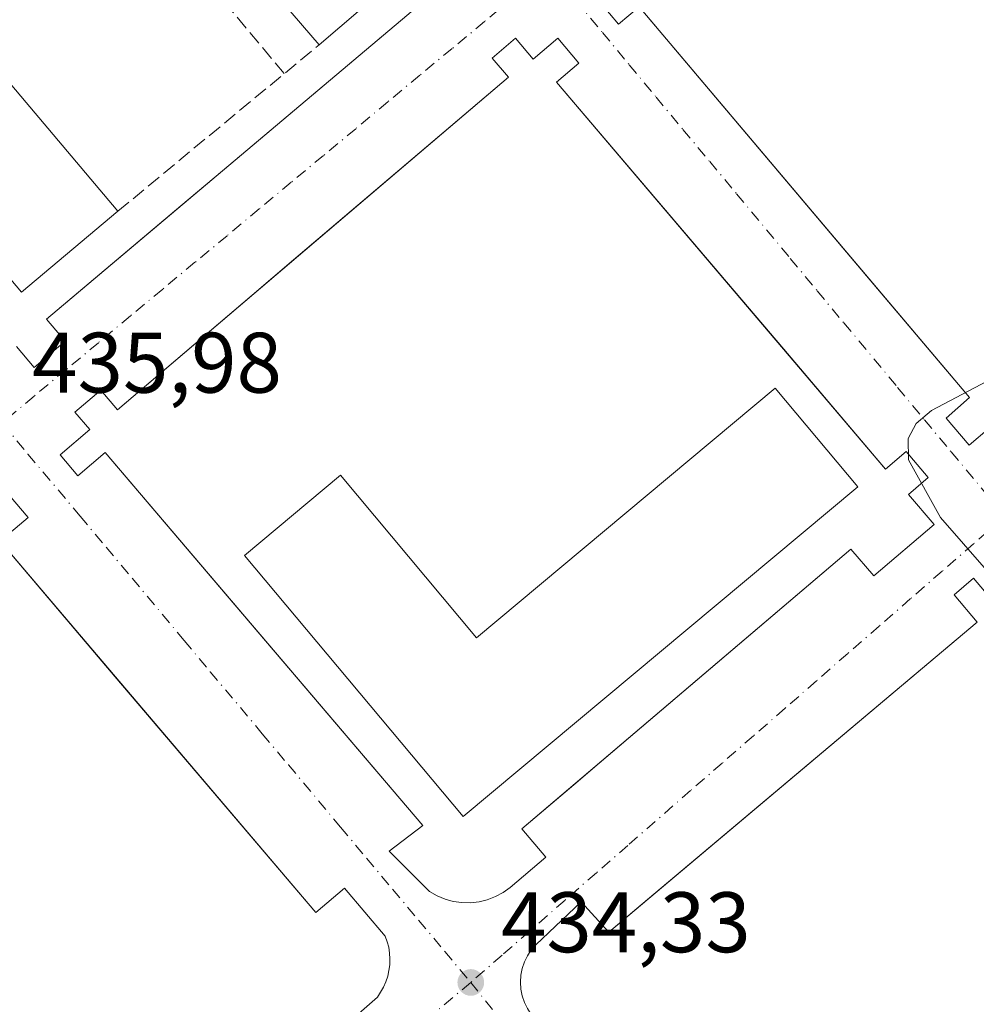
# Model space of a CAD drawing. Units: metres. Extents: x 610711 to 614156, y 4738574 to 4740945.
# Drawn here: x 611938 to 612049, y 4739727 to 4739842 of the extents above; entities that cross this region are included whole.
import ezdxf

# ---------------------------------------------------------------- set-up
doc = ezdxf.new("R2010")
doc.units = ezdxf.units.M
doc.header["$MEASUREMENT"] = 0
doc.linetypes.add('DGN Style 3', pattern=[2.307223458686699, 1.648016756204785, -0.6592067024819142])
doc.linetypes.add('DGN Style 4', pattern=[2.6384748266838614, 1.318413404963828, -0.6592067024819142, 0.001648016756204785, -0.6592067024819142])
for name, color, linetype, lineweight in [('Curva de nivel normal', 30, 'Continuous', 0), ('Edificación', 1, 'Continuous', 13), ('Edificación Cxs', 1, 'Continuous', 13), ('Elemento construido', 1, 'Continuous', 0), ('Muro lineal', 1, 'DGN Style 3', 13), ('Punto de cota en terreno', 7, 'Continuous', 0), ('Rótulo de punto de cota en terreno', 7, 'Continuous', 0), ('Suelo desnudo CxS', 253, 'Continuous', 0), ('Vía urbana Cxs', 4, 'Continuous', 0), ('Vía urbana eje', 4, 'DGN Style 4', 0)]:
    doc.layers.add(name, color=color, linetype=linetype, lineweight=lineweight)
doc.styles.add('Style-Arial', font='txt')

# ---------------------------------------------------------------- blocks, each defined once
blk = doc.blocks.new('5PATER')
at = {"layer": 'Suelo desnudo CxS', "linetype": 'Continuous', "lineweight": 0}
h = blk.add_hatch(color=51, dxfattribs=at)
edge = h.paths.add_edge_path()
edge.add_ellipse((0, 0), major_axis=(-0.1095731443231308, -0.1110710700762829), ratio=0.9994222409660322, start_angle=0, end_angle=360)
blk = doc.blocks.new('*U52')
at = {"layer": 'Vía urbana Cxs', "color": 4, "linetype": 'Continuous', "lineweight": 0}
for points in [[(611937.4601999996, 4739803.7401, 436.9864999999991), (611939.5100999996, 4739801.300100001, 436.8999999999942), (611943.1300999997, 4739804.350099999, 436.943299999999), (611940.9501, 4739806.940099999, 437.047900000005), (611956.6140999999, 4739820.154999999, 437.3840999999957), (611961.4924999997, 4739824.2708, 437.4989999999962), (611986.4901000002, 4739845.360099999, 437.813599999994), (611988.5401, 4739842.9001, 437.5853999999963), (611991.7600999996, 4739845.5701, 437.6370000000024), (611989.5601000005, 4739848.210100001, 437.8340999999928), (611991.6501000002, 4739849.950099999, 437.7525000000023), (611989.4302000003, 4739852.610099999, 438.0586999999941), (611986.7401000002, 4739850.370100001, 438.1343000000052), (611970.6087999997, 4739869.742799999, 438.8714000000036), (611948.3701, 4739896.450099999, 439.9410999999964), (611950.1002000002, 4739897.890100001, 439.882500000007), (611944.2200999996, 4739904.960100001, 439.855899999995), (611938.3300999999, 4739899.6601, 439.733699999997), (611941.2702000003, 4739896.420100001, 439.9278000000049), (611896.8101000005, 4739858.7601, 438.9496000000072)], [(612056.3400999998, 4739887.2401, 438.1918000000006), (612048.4239999996, 4739880.554500001, 438.2140999999974), (612044.5011999998, 4739877.2415, 438.1533000000054), (612010.5401, 4739848.5601, 437.8264000000054), (612008.4801000003, 4739851.0001, 437.7393000000012), (612005.8101000005, 4739848.7501, 437.7112000000052), (612008.1300999997, 4739846.0001, 437.7649999999995), (612005.6101000002, 4739843.870100001, 437.6771000000008), (612007.7200999996, 4739841.370100001, 437.6536000000052), (612010.1301999995, 4739843.420100001, 437.7323999999935), (612037.5283000004, 4739810.982899999, 436.3742000000057), (612048.6801000005, 4739797.780099999, 435.914300000004), (612045.9600999998, 4739795.360099999, 435.8190999999933), (612048.6601, 4739792.210100001, 435.7538000000059), (612051.0301000001, 4739794.2401, 435.840400000001)], [(611974.2701000003, 4739723.0601, 435.0999000000011), (611979.5701000001, 4739727.7601, 435.2654000000039), (611979.9501999998, 4739728.3301, 435.2574000000022), (611980.2901, 4739728.920100001, 435.2511999999988), (611980.5601000005, 4739729.540100001, 435.2477000000072), (611980.7801000001, 4739730.190099999, 435.2464000000036), (611980.9302000003, 4739730.860099999, 435.2474999999977), (611981.0201000003, 4739731.530099999, 435.2504999999946), (611981.0401, 4739732.210100001, 435.2556000000041), (611981.0000999998, 4739732.9001, 435.2645000000048), (611980.9001000002, 4739733.5701, 435.2761000000028), (611980.7301000003, 4739734.2301, 435.2885999999999), (611980.5000999998, 4739734.870100001, 435.3013999999966), (611975.7401000002, 4739740.4801, 435.4401000000071), (611972.3800999997, 4739737.620100001, 435.5694999999978), (611948.9363000002, 4739765.2119, 436.4847000000009), (611935.5301000001, 4739780.9901, 436.8729000000022), (611938.8002000004, 4739783.780099999, 436.7465999999986), (611936.5800999999, 4739786.390100001, 436.7608999999939)], [(612051.9600999998, 4739773.370100001, 435.6842999999935), (612049.1801000005, 4739776.670100001, 435.6398999999947), (612046.8901000004, 4739774.7401, 435.6616000000067), (612049.5800999999, 4739771.540100001, 435.7462999999989), (612013.5774999997, 4739741.2323, 435.5029000000068), (612010.3668999998, 4739738.5294, 435.4542999999976), (612006.5900999998, 4739735.350099999, 435.343399999998), (612003.3602, 4739738.880100001, 435.2186999999976), (611998.0601000005, 4739733.880100001, 435.1818000000058), (611997.5301000001, 4739733.270099999, 435.1720999999961), (611997.0900999998, 4739732.590100001, 435.1701999999932), (611996.7401999999, 4739731.860099999, 435.159799999994), (611996.4901000002, 4739731.100099999, 435.1475999999967), (611996.3400999998, 4739730.3101, 435.1349999999948), (611996.2801000001, 4739729.5001, 435.122000000003), (611996.3400999998, 4739728.700099999, 435.1092000000062), (611996.4901000002, 4739727.9101, 435.0966000000044), (611996.7500999998, 4739727.140100001, 435.0810999999958), (611997.1002000002, 4739726.420100001, 435.0607000000019)]]:
    blk.add_polyline3d(points, dxfattribs=at)
blk.add_polyline3d([(612043.8701, 4739788.4301, 435.7477999999974), (612041.2901999997, 4739791.460100001, 435.817200000005), (612038.9001000002, 4739789.4301, 435.8573000000034), (612027.0049000002, 4739803.411499999, 436.4320000000008), (612000.4700999996, 4739834.600099999, 437.5062000000034), (612003.1101000002, 4739836.840100001, 437.4247000000032), (612000.6501000002, 4739839.7301, 437.5154000000039), (611997.7801000001, 4739837.280099999, 437.5500000000029), (611995.7001, 4739839.7301, 437.5586000000039), (611992.9802000001, 4739837.420100001, 437.5240999999951), (611994.8701, 4739835.200099999, 437.5838999999978), (611969.7949999999, 4739813.865599999, 437.357999999993), (611964.9463999998, 4739809.740300001, 437.3015000000014), (611949.2200999996, 4739796.360099999, 437.1003999999957), (611947.2801000001, 4739798.630100001, 437.0062999999937), (611944.2701000003, 4739796.0701, 436.9314000000013), (611946.0000999998, 4739794.040100001, 436.9904999999999), (611942.5301999999, 4739791.090100001, 436.8380999999936), (611944.6101000002, 4739788.6501, 436.7909000000073), (611947.8000999996, 4739791.360099999, 436.9848000000056), (611962.0442000004, 4739774.614499999, 436.3463000000047), (611984.8701, 4739747.780099999, 435.5673999999999), (611980.9600999998, 4739744.8101, 435.4447999999975), (611985.6700999998, 4739740.100099999, 435.3543000000063), (611986.5401999997, 4739739.600099999, 435.3405000000057), (611987.4700999996, 4739739.210100001, 435.3279999999941), (611988.4301000005, 4739738.940099999, 435.3053999999975), (611989.4302000003, 4739738.800100001, 435.2854999999981), (611990.4401000004, 4739738.780099999, 435.2688000000053), (611991.4401000004, 4739738.890100001, 435.2559000000037), (611992.4101, 4739739.130100001, 435.2470999999932), (611993.3501000004, 4739739.4901, 435.2468999999983), (611994.2401000002, 4739739.970100001, 435.2483999999968), (611995.0601000005, 4739740.550100001, 435.250199999995), (611999.2301000003, 4739744.100099999, 435.3142999999982), (611996.4301000005, 4739747.390100001, 435.603099999993), (612002.4896999998, 4739752.546200001, 435.5259999999981), (612005.4824000001, 4739755.092599999, 435.590400000001), (612034.8601000002, 4739780.090100001, 435.8084999999992), (612037.5301999999, 4739776.950099999, 435.539300000004), (612044.5701000001, 4739782.940099999, 435.689400000003), (612041.5701000001, 4739786.470100001, 435.7621000000072)], close=True, dxfattribs=at)

msp = doc.modelspace()

# ---------------------------------------------------------------- linework, layer by layer
at = {"layer": 'Curva de nivel normal', "color": 30, "linetype": 'Continuous', "lineweight": 0, "elevation": 435, "flags": 128}
msp.add_lwpolyline([(612057.9000000004, 4739803.4801), (612044.25, 4739796.2601), (612042.4900000002, 4739794.7601), (612041.5199999996, 4739792.9801), (612041.5599999996, 4739790.4901), (612045.3300000001, 4739783.780099999), (612058.1799999997, 4739769.020099999)], dxfattribs=at)
at = {"layer": 'Edificación', "color": 1, "linetype": 'Continuous', "lineweight": 13, "extrusion": (0.0402321634409374, -0.04680061975793481, 0.9980937205569098), "elevation": -196768.9602782733, "flags": 128}
msp.add_lwpolyline([(3553907.32042447, 3189296.016493076), (3553907.32042447, 3189335.868079733)], dxfattribs=at)
at = {"layer": 'Edificación', "color": 1, "linetype": 'Continuous', "lineweight": 13, "extrusion": (0.0007751100555787939, 0.000666316898473366, 0.9999994776129598), "elevation": 4070.868923204426, "flags": 128}
msp.add_lwpolyline([(611981.8926502073, 4739845.60270544), (611972.2480430278, 4739837.311803602)], dxfattribs=at)
at = {"layer": 'Edificación', "color": 1, "linetype": 'Continuous', "lineweight": 13}
for points in [[(611949.2766000004, 4739819.530400001, 438.0351999999984), (611938.0394000001, 4739810.067500001, 437.4934999999969), (611912.6392999999, 4739840.2301, 438.9330999999948), (611923.8765000004, 4739849.693, 440.5029000000068), (611949.2766000004, 4739819.530400001, 438.0351999999984)], [(612035.6462000003, 4739787.366900001, 436.0858000000007), (611989.6086999997, 4739748.843499999, 435.7627000000066), (611964.0821000002, 4739779.349099999, 437.0366000000067), (611975.2622999996, 4739788.704399999, 438.7072999999946), (611991.1555000005, 4739769.711200001, 437.6803000000073), (612026.0129000006, 4739798.8793, 436.7241000000067), (612035.6462000003, 4739787.366900001, 436.0858000000007)]]:
    msp.add_polyline3d(points, dxfattribs=at)
at = {"layer": 'Edificación Cxs', "color": 1, "linetype": 'Continuous', "lineweight": 13, "elevation": 438.7072999999947, "flags": 128}
msp.add_lwpolyline([(612035.6462000003, 4739787.366900001), (611989.6086999997, 4739748.843499999), (611964.0821000002, 4739779.349099999), (611975.2622999996, 4739788.704399999), (611991.1555000005, 4739769.711200001), (612026.0129000006, 4739798.8793)], close=True, dxfattribs=at)
at = {"layer": 'Edificación Cxs', "color": 1, "linetype": 'Continuous', "lineweight": 13}
for points in [[(611982.4162, 4739847.263, 440.7476000000024), (611972.7715999996, 4739838.972100001, 440.7476000000024), (611946.8424000005, 4739869.134600001, 440.7476000000024), (611956.4869999997, 4739877.425600001, 440.7476000000024)], [(611949.2766000004, 4739819.530400001, 440.5029000000068), (611938.0394000001, 4739810.067500001, 440.5029000000068), (611912.6392999999, 4739840.2301, 440.5029000000068), (611923.8765000004, 4739849.693, 440.5029000000068)]]:
    msp.add_3dface(points, dxfattribs=at)
at = {"layer": 'Elemento construido', "color": 1, "linetype": 'Continuous', "lineweight": 0}
for points in [[(611937.4600999998, 4739803.7401, 436.9864999999991), (611939.5100999996, 4739801.300100001, 436.8999999999942), (611943.1300999997, 4739804.350099999, 436.943299999999), (611940.9501, 4739806.940099999, 437.047900000005), (611986.4901000002, 4739845.360099999, 437.813599999994), (611988.5401, 4739842.9001, 437.5853999999963), (611991.7600999996, 4739845.5701, 437.6370000000024), (611989.5601000005, 4739848.210100001, 437.8340999999928), (611991.6501000002, 4739849.950099999, 437.7525000000023), (611989.4301000005, 4739852.610099999, 438.0586999999941), (611986.7401000002, 4739850.370100001, 438.1343000000052), (611948.3701, 4739896.450099999, 439.9410999999964), (611950.1001000004, 4739897.890100001, 439.882500000007), (611944.2200999996, 4739904.960100001, 439.855899999995), (611938.3300999999, 4739899.6601, 439.733699999997), (611941.2701000003, 4739896.420100001, 439.9278000000049), (611896.8101000005, 4739858.7601, 438.9496000000072)], [(612056.3400999998, 4739887.2401, 438.1918000000006), (612010.5401, 4739848.5601, 437.8264000000054), (612008.4801000003, 4739851.0001, 437.7393000000012), (612005.8101000005, 4739848.7501, 437.7112000000052), (612008.1300999997, 4739846.0001, 437.7649999999995), (612005.6101000002, 4739843.870100001, 437.6771000000008), (612007.7200999996, 4739841.370100001, 437.6536000000052), (612010.1300999997, 4739843.420100001, 437.7323999999935), (612048.6801000005, 4739797.780099999, 435.914300000004), (612045.9600999998, 4739795.360099999, 435.8190999999933), (612048.6601, 4739792.210100001, 435.7538000000059), (612051.0301000001, 4739794.2401, 435.840400000001)], [(611990.4401000004, 4739738.780099999, 435.2688000000053), (611991.4401000004, 4739738.890100001, 435.2559000000037), (611992.4101, 4739739.130100001, 435.2470999999932), (611993.3501000004, 4739739.4901, 435.2468999999983), (611994.2401000002, 4739739.970100001, 435.2483999999968), (611995.0601000005, 4739740.550100001, 435.250199999995), (611999.2301000003, 4739744.100099999, 435.3142999999982), (611996.4301000005, 4739747.390100001, 435.603099999993), (612034.8601000002, 4739780.090100001, 435.8084999999992), (612037.5301000001, 4739776.950099999, 435.539300000004), (612044.5701000001, 4739782.940099999, 435.689400000003), (612041.5701000001, 4739786.470100001, 435.7621000000072), (612043.8701, 4739788.4301, 435.7477999999974), (612041.2901, 4739791.460100001, 435.817200000005), (612038.9001000002, 4739789.4301, 435.8573000000034), (612000.4700999996, 4739834.600099999, 437.5062000000034), (612003.1101000002, 4739836.840100001, 437.4247000000032), (612000.6501000002, 4739839.7301, 437.5154000000039), (611997.7801000001, 4739837.280099999, 437.5500000000029), (611995.7001, 4739839.7301, 437.5586000000039), (611992.9801000003, 4739837.420100001, 437.5240999999951), (611994.8701, 4739835.200099999, 437.5838999999978), (611949.2200999996, 4739796.360099999, 437.1003999999957), (611947.2801000001, 4739798.630100001, 437.0062999999937), (611944.2701000003, 4739796.0701, 436.9314000000013), (611946.0000999998, 4739794.040100001, 436.9904999999999), (611942.5301000001, 4739791.090100001, 436.8380999999936), (611944.6101000002, 4739788.6501, 436.7909000000073), (611947.8000999996, 4739791.360099999, 436.9848000000056), (611984.8701, 4739747.780099999, 435.5673999999999), (611980.9600999998, 4739744.8101, 435.4447999999975), (611985.6700999998, 4739740.100099999, 435.3543000000063), (611986.5401, 4739739.600099999, 435.3405000000057), (611987.4700999996, 4739739.210100001, 435.3279999999941), (611988.4301000005, 4739738.940099999, 435.3053999999975), (611989.4301000005, 4739738.800100001, 435.2854999999981), (611990.4401000004, 4739738.780099999, 435.2688000000053)], [(611974.2701000003, 4739723.0601, 435.0999000000011), (611979.5701000001, 4739727.7601, 435.2654000000039), (611979.9501, 4739728.3301, 435.2574000000022), (611980.2901, 4739728.920100001, 435.2511999999988), (611980.5601000005, 4739729.540100001, 435.2477000000072), (611980.7801000001, 4739730.190099999, 435.2464000000036), (611980.9301000005, 4739730.860099999, 435.2474999999977), (611981.0201000003, 4739731.530099999, 435.2504999999946), (611981.0401, 4739732.210100001, 435.2556000000041), (611981.0000999998, 4739732.9001, 435.2645000000048), (611980.9001000002, 4739733.5701, 435.2761000000028), (611980.7301000003, 4739734.2301, 435.2885999999999), (611980.5000999998, 4739734.870100001, 435.3013999999966), (611975.7401000002, 4739740.4801, 435.4401000000071), (611972.3800999997, 4739737.620100001, 435.5694999999978), (611935.5301000001, 4739780.9901, 436.8729000000022), (611938.8000999996, 4739783.780099999, 436.7465999999986), (611936.5800999999, 4739786.390100001, 436.7608999999939)], [(612051.9600999998, 4739773.370100001, 435.6842999999935), (612049.1801000005, 4739776.670100001, 435.6398999999947), (612046.8901000004, 4739774.7401, 435.6616000000067), (612049.5800999999, 4739771.540100001, 435.7462999999989), (612006.5900999998, 4739735.350099999, 435.343399999998), (612003.3601000002, 4739738.880100001, 435.2186999999976), (611998.0601000005, 4739733.880100001, 435.1818000000058), (611997.5301000001, 4739733.270099999, 435.1720999999961), (611997.0900999998, 4739732.590100001, 435.1701999999932), (611996.7401000002, 4739731.860099999, 435.159799999994), (611996.4901000002, 4739731.100099999, 435.1475999999967), (611996.3400999998, 4739730.3101, 435.1349999999948), (611996.2801000001, 4739729.5001, 435.122000000003), (611996.3400999998, 4739728.700099999, 435.1092000000062), (611996.4901000002, 4739727.9101, 435.0966000000044), (611996.7500999998, 4739727.140100001, 435.0810999999958), (611997.1001000004, 4739726.420100001, 435.0607000000019), (611997.5401, 4739725.7401, 435.0378999999957), (612001.8101000005, 4739720.720100001, 434.9189000000042), (612004.8201000001, 4739723.280099999, 435.1374000000069), (612041.3101000005, 4739680.290100001, 434.0868999999948), (612038.5601000005, 4739677.2601, 433.8855999999942), (612040.7600999996, 4739674.6501, 433.8589999999967)]]:
    msp.add_polyline3d(points, dxfattribs=at)
at = {"layer": 'Muro lineal', "color": 1, "linetype": 'DGN Style 3', "lineweight": 13, "extrusion": (0.03380579592308522, -0.04712057109566221, 0.9983169937157362), "elevation": -202217.984652084, "flags": 128}
msp.add_lwpolyline([(3260228.908875141, 3488633.380851855), (3260226.00322563, 3488672.947743133), (3260230.682457393, 3488673.434009294)], dxfattribs=at)
at = {"layer": 'Muro lineal', "color": 1, "linetype": 'DGN Style 3', "lineweight": 13, "extrusion": (-0.006388940751850721, -0.005286736302183179, 0.9999656153365177), "elevation": -28529.86351019077, "flags": 128}
msp.add_lwpolyline([(611939.5852981716, 4739734.937799852), (611963.081434422, 4739754.379771552)], dxfattribs=at)
at = {"layer": 'Vía urbana Cxs', "color": 4, "linetype": 'Continuous', "lineweight": 0}
for points in [[(611937.4601999996, 4739803.7401, 436.9864999999991), (611939.5100999996, 4739801.300100001, 436.8999999999942), (611943.1300999997, 4739804.350099999, 436.943299999999), (611940.9501, 4739806.940099999, 437.047900000005), (611956.6140999999, 4739820.155099999, 437.3840999999957), (611961.4924999997, 4739824.2708, 437.4989999999962), (611986.4901000002, 4739845.360099999, 437.813599999994), (611988.5401, 4739842.9001, 437.5853999999963), (611991.7600999996, 4739845.5701, 437.6370000000024), (611989.5601000005, 4739848.210100001, 437.8340999999928), (611991.6501000002, 4739849.950099999, 437.7525000000023), (611989.4302000003, 4739852.610099999, 438.0586999999941), (611986.7401000002, 4739850.370100001, 438.1343000000052), (611970.6087999997, 4739869.742799999, 438.8714000000036), (611948.3701, 4739896.450099999, 439.9410999999964), (611950.1002000002, 4739897.890100001, 439.882500000007), (611944.2200999996, 4739904.960100001, 439.855899999995), (611938.3300999999, 4739899.6601, 439.733699999997), (611941.2702000003, 4739896.420100001, 439.9278000000049), (611896.8101000005, 4739858.7601, 438.9496000000072)], [(612056.3400999998, 4739887.2401, 438.1918000000006), (612048.4239999996, 4739880.5546, 438.2140999999974), (612044.5011999998, 4739877.241599999, 438.1533000000054), (612010.5401, 4739848.5601, 437.8264000000054), (612008.4801000003, 4739851.0001, 437.7393000000012), (612005.8101000005, 4739848.7501, 437.7112000000052), (612008.1300999997, 4739846.0001, 437.7649999999995), (612005.6101000002, 4739843.870100001, 437.6771000000008), (612007.7200999996, 4739841.370100001, 437.6536000000052), (612010.1301999995, 4739843.420100001, 437.7323999999935), (612037.5283000004, 4739810.982899999, 436.3742000000057), (612048.6801000005, 4739797.780099999, 435.914300000004), (612045.9600999998, 4739795.360099999, 435.8190999999933), (612048.6601, 4739792.210100001, 435.7538000000059), (612051.0301000001, 4739794.2401, 435.840400000001)], [(612043.8701, 4739788.4301, 435.7477999999974), (612041.2901999997, 4739791.460100001, 435.817200000005), (612038.9001000002, 4739789.4301, 435.8573000000034), (612027.0049000002, 4739803.411499999, 436.4320000000008), (612000.4700999996, 4739834.600099999, 437.5062000000034), (612003.1101000002, 4739836.840100001, 437.4247000000032), (612000.6501000002, 4739839.7301, 437.5154000000039), (611997.7801000001, 4739837.280099999, 437.5500000000029), (611995.7001, 4739839.7301, 437.5586000000039), (611992.9802000001, 4739837.420100001, 437.5240999999951), (611994.8701, 4739835.200099999, 437.5838999999978), (611969.7949999999, 4739813.865599999, 437.357999999993), (611964.9463999998, 4739809.740300001, 437.3015000000014), (611949.2200999996, 4739796.360099999, 437.1003999999957), (611947.2801000001, 4739798.630100001, 437.0062999999937), (611944.2701000003, 4739796.0701, 436.9314000000013), (611946.0000999998, 4739794.040100001, 436.9904999999999), (611942.5301999999, 4739791.090100001, 436.8380999999936), (611944.6101000002, 4739788.6501, 436.7909000000073), (611947.8000999996, 4739791.360099999, 436.9848000000056), (611962.0442000004, 4739774.614499999, 436.3463000000047), (611984.8701, 4739747.780099999, 435.5673999999999), (611980.9600999998, 4739744.8101, 435.4447999999975), (611985.6700999998, 4739740.100099999, 435.3543000000063), (611986.5401999997, 4739739.600099999, 435.3405000000057), (611987.4700999996, 4739739.210100001, 435.3279999999941), (611988.4301000005, 4739738.940099999, 435.3053999999975), (611989.4302000003, 4739738.800100001, 435.2854999999981), (611990.4401000004, 4739738.780099999, 435.2688000000053)], [(611990.4401000004, 4739738.780099999, 435.2688000000053), (611991.4401000004, 4739738.890100001, 435.2559000000037), (611992.4101, 4739739.130100001, 435.2470999999932), (611993.3501000004, 4739739.4901, 435.2468999999983), (611994.2401000002, 4739739.970100001, 435.2483999999968), (611995.0601000005, 4739740.550100001, 435.250199999995), (611999.2301000003, 4739744.100099999, 435.3142999999982), (611996.4301000005, 4739747.390100001, 435.603099999993), (612002.4896999998, 4739752.546200001, 435.5259999999981), (612005.4824000001, 4739755.092599999, 435.590400000001), (612034.8601000002, 4739780.090100001, 435.8084999999992), (612037.5301999999, 4739776.950099999, 435.539300000004), (612044.5701000001, 4739782.940099999, 435.689400000003), (612041.5701000001, 4739786.470100001, 435.7621000000072), (612043.8701, 4739788.4301, 435.7477999999974)], [(611974.2701000003, 4739723.0601, 435.0999000000011), (611979.5701000001, 4739727.7601, 435.2654000000039), (611979.9501999998, 4739728.3301, 435.2574000000022), (611980.2901, 4739728.920100001, 435.2511999999988), (611980.5601000005, 4739729.540100001, 435.2477000000072), (611980.7801000001, 4739730.190099999, 435.2464000000036), (611980.9302000003, 4739730.860099999, 435.2474999999977), (611981.0201000003, 4739731.530099999, 435.2504999999946), (611981.0401, 4739732.210100001, 435.2556000000041), (611981.0000999998, 4739732.9001, 435.2645000000048), (611980.9001000002, 4739733.5701, 435.2761000000028), (611980.7301000003, 4739734.2301, 435.2885999999999), (611980.5000999998, 4739734.870100001, 435.3013999999966), (611975.7401000002, 4739740.4801, 435.4401000000071), (611972.3800999997, 4739737.620100001, 435.5694999999978), (611948.9363000002, 4739765.2119, 436.4847000000009), (611935.5301000001, 4739780.9901, 436.8729000000022), (611938.8002000004, 4739783.780099999, 436.7465999999986), (611936.5800999999, 4739786.390100001, 436.7608999999939)], [(612051.9600999998, 4739773.370100001, 435.6842999999935), (612049.1801000005, 4739776.670100001, 435.6398999999947), (612046.8901000004, 4739774.7401, 435.6616000000067), (612049.5800999999, 4739771.540100001, 435.7462999999989), (612013.5774999997, 4739741.2323, 435.5029000000068), (612010.3668999998, 4739738.5295, 435.4542999999976), (612006.5900999998, 4739735.350099999, 435.343399999998), (612003.3602, 4739738.880100001, 435.2186999999976), (611998.0601000005, 4739733.880100001, 435.1818000000058), (611997.5301000001, 4739733.270099999, 435.1720999999961), (611997.0900999998, 4739732.590100001, 435.1701999999932), (611996.7401999999, 4739731.860099999, 435.159799999994), (611996.4901000002, 4739731.100099999, 435.1475999999967), (611996.3400999998, 4739730.3101, 435.1349999999948), (611996.2801000001, 4739729.5001, 435.122000000003), (611996.3400999998, 4739728.700099999, 435.1092000000062), (611996.4901000002, 4739727.9101, 435.0966000000044), (611996.7500999998, 4739727.140100001, 435.0810999999958), (611997.1002000002, 4739726.420100001, 435.0607000000019)]]:
    msp.add_polyline3d(points, dxfattribs=at)
at = {"layer": 'Vía urbana eje', "color": 4, "linetype": 'DGN Style 4', "lineweight": 0, "extrusion": (-0.6420713426705293, 0.7658200359300473, 0.03555367054700255), "elevation": 3236853.71786946, "flags": 128}
msp.add_lwpolyline([(-3514140.787084487, -114719.4230203788), (-3514135.874312212, -114719.4431022836), (-3514130.976866027, -114719.4606286673), (-3514126.057668977, -114719.4663470371), (-3514121.160222793, -114719.5063591957), (-3514116.253875294, -114719.5687869329), (-3514111.356429109, -114719.5898111038), (-3514101.532122829, -114719.6545581706), (-3514096.634676646, -114719.7167562936), (-3514091.743655237, -114719.7784273718), (-3514086.830882961, -114719.7897148401), (-3514081.933436777, -114719.8154360396), (-3514077.014239727, -114719.884914073), (-3514072.116793542, -114719.9069376117), (-3514067.210446044, -114719.9459801432), (-3514062.305336813, -114719.9998121277), (-3514057.407890629, -114720.0256332639), (-3514052.488693578, -114720.0281536569), (-3514047.591247394, -114720.0187970477), (-3514042.684899895, -114720.1668706026), (-3514035.6440953, -114720.2308311023)], dxfattribs=at)
at = {"layer": 'Vía urbana eje', "color": 4, "linetype": 'DGN Style 4', "lineweight": 0}
for points in [[(611999.5701000001, 4739847.9301, 437.6499999999942), (611995.8201000001, 4739844.8101, 437.6156000000047), (611992.0701000001, 4739841.6801, 437.5607000000019), (611988.3201000001, 4739838.5601, 437.5090999999957), (611984.5500999996, 4739835.4301, 437.4526000000042), (611980.8000999996, 4739832.3101, 437.3954999999987), (611977.0500999996, 4739829.1801, 437.3610999999946), (611973.3000999996, 4739826.0601, 437.3022000000056), (611969.5301000001, 4739822.9301, 437.2776000000013), (611965.7801000001, 4739819.8101, 437.216499999995), (611962.0301000001, 4739816.6801, 437.1459999999934), (611958.2801000001, 4739813.5701, 437.1034999999974), (611954.5100999996, 4739810.4301, 437.0697999999975), (611950.7600999996, 4739807.3201, 436.9989999999962), (611947.0100999996, 4739804.1801, 436.9578000000038), (611943.2600999996, 4739801.0701, 436.9061999999976), (611939.5000999998, 4739797.9301, 436.8662999999942), (611935.7500999998, 4739794.8201, 436.8019999999961)], [(611999.5701000001, 4739847.9301, 437.6499999999942), (612002.7100999998, 4739844.170100001, 437.5774999999995), (612005.8501000004, 4739840.4001, 437.5559999999969), (612008.9801000003, 4739836.630100001, 437.3255999999965), (612012.1001000004, 4739832.860099999, 437.1679000000004), (612015.2500999998, 4739829.090100001, 437.0388999999996), (612018.3701, 4739825.3301, 436.9297999999981), (612021.5100999996, 4739821.5701, 436.8035999999993), (612027.7801000001, 4739814.020099999, 436.4930000000023), (612030.9101, 4739810.2601, 436.3678000000073), (612034.0301000001, 4739806.5001, 436.2360000000045), (612040.3000999996, 4739798.970100001, 435.9582999999984), (612043.4401000004, 4739795.190099999, 435.835699999996), (612046.5701000001, 4739791.4301, 435.7502999999998), (612052.8201000001, 4739783.9001, 435.6434000000008)], [(611935.7500999998, 4739794.8201, 436.8019999999961), (611938.7801000001, 4739791.1801, 436.7966000000015), (611944.8701, 4739783.9301, 436.5819999999949), (611947.9101, 4739780.300100001, 436.3944999999949), (611950.9401000004, 4739776.670100001, 436.2660999999935), (611957.0301000001, 4739769.4001, 436.0871000000043), (611960.0701000001, 4739765.7601, 436.0013000000035), (611966.1401000004, 4739758.5101, 435.8283999999985), (611969.1901000004, 4739754.880100001, 435.7430000000023), (611975.2801000001, 4739747.610099999, 435.5289000000049), (611978.3201000001, 4739743.9901, 435.4272999999957), (611981.3501000004, 4739740.350099999, 435.3671999999933), (611984.3901000004, 4739736.7301, 435.286500000002), (611987.4401000004, 4739733.090100001, 435.2271000000038), (611990.4801000003, 4739729.470100001, 435.1367999999929)], [(612052.8201000001, 4739783.9001, 435.6434000000008), (612049.1700999998, 4739780.690099999, 435.6373000000021), (612045.5000999998, 4739777.5001, 435.6239999999962), (612041.8201000001, 4739774.290100001, 435.5234999999957), (612038.1601, 4739771.090100001, 435.4551000000066), (612034.4801000003, 4739767.890100001, 435.4291999999987), (612030.8201000001, 4739764.6801, 435.4002000000037), (612027.1601, 4739761.4901, 435.3938999999955), (612023.4801000003, 4739758.270099999, 435.3585000000021), (612019.8201000001, 4739755.0801, 435.3218000000052), (612016.1401000004, 4739751.880100001, 435.2969000000012), (612008.8201000001, 4739745.4801, 435.2473000000027), (612005.1401000004, 4739742.270099999, 435.1986000000034), (612001.4801000003, 4739739.0701, 435.2026999999944), (611994.1401000004, 4739732.670100001, 435.1708000000072), (611990.4801000003, 4739729.470100001, 435.1367999999929)], [(611990.4801000003, 4739729.470100001, 435.1367999999929), (611993.5000999998, 4739725.6801, 435.0877999999939), (611999.5301000001, 4739718.090100001, 434.858699999997), (612002.5500999996, 4739714.3101, 434.7651000000042), (612005.5701000001, 4739710.5101, 434.7045000000071), (612008.5701000001, 4739706.720100001, 434.5899000000064), (612011.6001000004, 4739702.9301, 434.4893000000012), (612014.6201, 4739699.140100001, 434.3983000000007), (612017.6401000004, 4739695.340100001, 434.298299999995), (612020.6401000004, 4739691.5601, 434.2210999999952), (612023.6700999998, 4739687.7601, 434.1052000000054), (612026.6901000004, 4739683.9801, 434.0065000000032), (612029.7100999998, 4739680.1801, 433.9106999999931), (612032.7100999998, 4739676.4001, 433.8408000000054), (612035.7301000003, 4739672.600099999, 433.882500000007), (612038.7600999996, 4739668.8201, 433.7888999999996)]]:
    msp.add_polyline3d(points, dxfattribs=at)

# ---------------------------------------------------------------- block references
at = {"layer": 'Punto de cota en terreno', "color": 7, "linetype": 'Continuous', "lineweight": 0, "xscale": 10, "yscale": 10, "zscale": 10}
msp.add_blockref('5PATER', (611990.4800000006, 4739729.470000001, 434.3300000000018), dxfattribs=at)
at = {"layer": 'Vía urbana Cxs', "color": 4, "linetype": 'Continuous', "lineweight": 0}
msp.add_blockref('*U52', (0, 0), dxfattribs=at)

# ---------------------------------------------------------------- texts
at = {"layer": 'Rótulo de punto de cota en terreno', "color": 7, "linetype": 'Continuous', "lineweight": 0, "style": 'Style-Arial'}
for s, p in [('435,98', (611939.2778000003, 4739798.347800001)), ('434,33', (611994.0077999998, 4739732.9978))]:
    msp.add_text(s, height=7.000000000000002, dxfattribs=at).set_placement(p)

doc.saveas('drawing.dxf')
